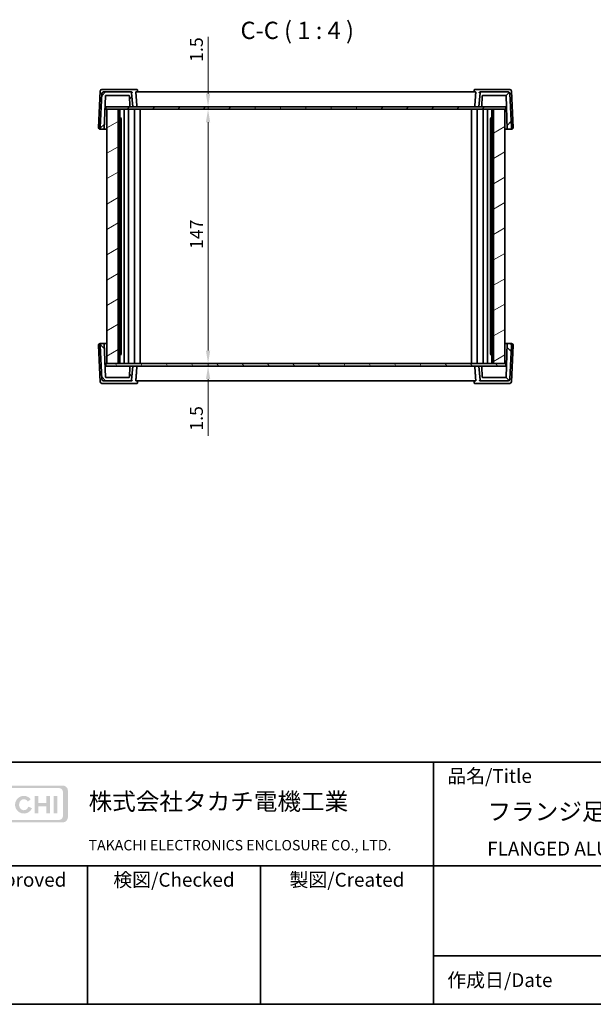
# Model space of a CAD drawing. Units: millimetres. Extents: x 0 to 6296, y 0 to 1124.
# Drawn here: x 2084 to 2415, y 0 to 569 of the extents above; entities that cross this region are included whole.
import ezdxf
from ezdxf.enums import TextEntityAlignment as Align

# ---------------------------------------------------------------- set-up
doc = ezdxf.new("R2010")
doc.units = ezdxf.units.MM
for name, color, linetype, lineweight in [('Border (ISO)', 7, 'Continuous', 35), ('Dimension (ISO)', 7, 'Continuous', 18), ('Hatch (ISO)', 1, 'Continuous', 18), ('Symbol (ISO)', 7, 'Continuous', 18), ('Title (ISO)', 7, 'Continuous', 35), ('Visible (ISO)', 7, 'Continuous', 35)]:
    doc.layers.add(name, color=color, linetype=linetype, lineweight=lineweight)
doc.styles.add('Note Text (TK)', font='MS PGothic.ttf')
doc.styles.add('文字スタイル67', font='arial.ttf')
doc.dimstyles.new('Default - Method 1b (TK)', dxfattribs={"dimscale": 3, "dimtxt": 2.5, "dimasz": 2.5, "dimexe": 1, "dimexo": 1.499999999999999, "dimgap": 1, "dimtad": 1, "dimtoh": 1, "dimrnd": 1e-08, "dimdsep": 46, "dimtxsty": 'Note Text (TK)', "dimcen": 0.09, "dimdle": 5, "dimclrd": 100, "dimclre": 100, "dimclrt": 7, "dimadec": 1, "dimazin": 1, "dimtfac": 1, "dimtmove": 0, "dimatfit": 3, "dimfxl": 1, "dimtolj": 1, "dimlwd": -1, "dimlwe": -1, "dimarcsym": 0})

# ---------------------------------------------------------------- blocks, each defined once
blk = doc.blocks.new('図面枠 tk図枠')
at = {"layer": 'Border (ISO)'}
blk.add_line((14.50000000000001, 8.000000000000007), (405.4999999999999, 8.000000000000007), dxfattribs=at)
blk = doc.blocks.new('表題欄 tk表題欄')
at = {"layer": 'Hatch (ISO)'}
h = blk.add_hatch(color=256, dxfattribs=at)
edge = h.paths.add_edge_path(flags=0)
edge.add_arc((95.57537688673352, 236.2990653650367), 0.5958259999999996, 269.9999999999897, 360)
edge.add_line((96.17120288673351, 236.2990653650368), (96.17120288673348, 239.7107813650365))
edge.add_arc((95.5753768867335, 239.7107813650366), 0.5958259999999996, 0, 90.0000000000068)
edge.add_line((95.57537688673342, 240.3066073650366), (79.13710888673356, 240.3066073650366))
edge.add_arc((79.13710888673353, 239.7107813650366), 0.5958259999999996, 89.99999999999744, 180)
edge.add_line((78.54128288673353, 239.7107813650365), (78.54128288673331, 236.2990653650368))
edge.add_arc((79.13710888673332, 236.2990653650365), 0.5958259999999996, 180, 270.0000000000231)
edge.add_line((79.13710888673356, 235.7032393650365), (95.57537688673342, 235.7032393650367))
edge = h.paths.add_edge_path()
edge.add_line((77.83935088673357, 239.9556413650366), (77.83935088673357, 236.0542053650368))
edge.add_arc((78.54128288673346, 236.0542053650367), 0.7019319999998935, 180, 270.0000000000087)
edge.add_line((78.54128288673357, 235.3522733650368), (96.17120288673352, 235.3522733650368))
edge.add_arc((96.17120288673351, 236.0542053650367), 0.7019319999998921, 270, 360)
edge.add_line((96.8731348867334, 236.0542053650368), (96.87313488673352, 239.9556413650366))
edge.add_arc((96.1712028867336, 239.9556413650367), 0.7019319999998921, 0, 90.00000000000873)
edge.add_line((96.17120288673348, 240.6575733650367), (78.54128288673357, 240.6575733650366))
edge.add_arc((78.54128288673357, 239.9556413650366), 0.7019319999999984, 90, 180)
h = blk.add_hatch(color=256, dxfattribs=at)
edge = h.paths.add_edge_path()
edge.add_arc((90.52309888673334, 237.9028983650369), 1.273272000000011, 38.55054079078439, 336.5820184016556)
edge.add_line((91.69149139614446, 237.3968543650369), (91.17255542714857, 237.6216113977801))
edge.add_ellipse((90.52309888673352, 237.9028983650369), major_axis=(0, -0.7998759999999119), ratio=0.8673469387756529, start_angle=128.5505407907963, end_angle=426.582018401653, ccw=False)
edge.add_line((91.09381514418376, 238.3576891122095), (91.51887237036831, 238.6964075050431))
for points in [[(92.09142939614459, 239.1476033650369), (92.09142939614459, 236.6581933650368), (92.60971639614465, 236.6581933650368), (92.60971639614465, 237.6580383650368), (93.76872039614462, 237.6580383650368), (93.76872039614462, 236.6581933650368), (94.28700739614459, 236.6581933650368), (94.28700739614459, 239.1476033650369), (93.76872039614462, 239.1476033650369), (93.76872039614462, 238.1477583650367), (92.60971639614465, 238.1477583650367), (92.60971639614465, 239.1476033650369)], [(94.84202339614467, 239.1476033650369), (94.84202339614467, 236.6581933650368), (95.36439139614473, 236.6581933650368), (95.36439139614473, 239.1476033650369)]]:
    blk.add_hatch(color=256, dxfattribs=at).paths.add_polyline_path(points)
at = {"layer": 'Title (ISO)'}
for p, q in [((74.70882392282105, 244.052739026017), (255.7088239228211, 244.052739026017)), ((149.7088239228211, 244.052739026017), (149.7088239228211, 209.052739026017)), ((74.70882392282105, 229.052739026017), (230.7088239228211, 229.052739026017)), ((99.70882392282108, 229.052739026017), (99.70882392282108, 209.052739026017)), ((124.708823922821, 229.052739026017), (124.708823922821, 209.052739026017)), ((149.7088239228211, 216.052739026017), (230.7088239228211, 216.052739026017)), ((255.7088239228211, 209.052739026017), (74.70882392282105, 209.052739026017))]:
    blk.add_line(p, q, dxfattribs=at)
at = {"layer": 'Title (ISO)', "color": 1, "char_height": 2.000000029802322, "line_spacing_factor": 1.5, "style": 'Note Text (TK)'}
for s, insert, attachment_point in [('\\fＭＳ Ｐゴシック|b0|i0;\\H2.0000;品名/Title', (151.708823922821, 242.052739026017), 4), ('\\fＭＳ Ｐゴシック|b0|i0;\\H2.0000;承認/Approved', (87.20882392282108, 227.052739026017), 5), ('\\fＭＳ Ｐゴシック|b0|i0;\\H2.0000;検図/Checked', (112.208823922821, 227.052739026017), 5), ('\\fＭＳ Ｐゴシック|b0|i0;\\H2.0000;製図/Created', (137.2088239228211, 227.052739026017), 5), ('\\fＭＳ Ｐゴシック|b0|i0;\\H2.0000;作成日/Date', (151.708823922821, 212.552739026017), 4)]:
    blk.add_mtext(s, dxfattribs=dict(at, insert=insert, attachment_point=attachment_point))
at = {"layer": 'Title (ISO)', "color": 7, "attachment_point": 4, "line_spacing_factor": 1.5, "style": 'Note Text (TK)'}
for s, insert, char_height in [('株式会社タカチ電機工業', (99.87313488673345, 238.052739026017), 2.5), ('\\fArial|b0|i0;\\H1.4986;TAKACHI ELECTRONICS ENCLOSURE CO., LTD.', (99.87313488673342, 232.052739026017), 1.49859994649887)]:
    blk.add_mtext(s, dxfattribs=dict(at, insert=insert, char_height=char_height))
at = {"layer": 'Title (ISO)', "color": 7}
for tag, p, height, style in [('<品名>_001', (157.524164831912, 235.6535912987443), 2.5, 'Note Text (TK)'), ('<Title>_001', (157.4796288307291, 230.5527390111159), 2.000000029802322, '文字スタイル67'), ('<尺度>_001', (240.3821193773665, 222.302739026017), 2.5, 'Note Text (TK)'), ('<ページ_No.>_001', (238.0172485941593, 213.2976230642162), 2.5, 'Note Text (TK)'), ('<総ページ数>_001', (246.7350858600652, 213.3240555335204), 2.5, 'Note Text (TK)'), ('作成日_001', (175.617914831912, 211.2814322078352), 2.5, 'Note Text (TK)')]:
    blk.add_attdef(tag, p, '', height=height, dxfattribs=dict(at, style=style))
at = {"layer": 'Title (ISO)', "color": 7, "style": 'Note Text (TK)'}
blk.add_attdef('<承認>', text='', height=2.5, dxfattribs=at).set_placement((87.20882392282108, 217.052739026017), align=Align.MIDDLE_CENTER)
blk = doc.blocks.new('*D28')
at = {"layer": 'Defpoints', "color": 0}
for p in [(2192.719444259522, 518.979410136809), (2192.719444259522, 518.979410136809), (2192.719444259522, 517.4794101368091)]:
    blk.add_point(p, dxfattribs=at)
at = {"layer": 'Dimension (ISO)', "color": 100}
for p, q in [((2192.719444259522, 526.4794101368091), (2192.719444259522, 559.3032740000764)), ((2192.719444259522, 517.4794101368091), (2192.719444259522, 518.979410136809)), ((2192.719444259522, 509.979410136809), (2192.719444259522, 502.4794101368089))]:
    blk.add_line(p, q, dxfattribs=at)
for points in [[(2191.469444259522, 526.4794101368091), (2193.969444259522, 526.4794101368091), (2192.719444259522, 518.979410136809)], [(2191.469444259522, 509.979410136809), (2193.969444259522, 509.979410136809), (2192.719444259522, 517.4794101368091)]]:
    blk.add_solid(points, dxfattribs=at)
at = {"layer": 'Dimension (ISO)', "color": 7, "insert": (2185.969444259522, 544.8828194546223), "char_height": 7.5, "attachment_point": 4, "rotation": 90, "style": 'Note Text (TK)'}
blk.add_mtext('\\A1;1.5', dxfattribs=at)
blk = doc.blocks.new('*D29')
at = {"layer": 'Defpoints', "color": 0}
for p in [(2192.719444259523, 517.4794101368091), (2192.719444259522, 370.4794101368082), (2192.719444259522, 370.4794101368082)]:
    blk.add_point(p, dxfattribs=at)
at = {"layer": 'Dimension (ISO)', "color": 100}
blk.add_line((2192.719444259522, 509.979410136809), (2192.719444259522, 377.9794101368082), dxfattribs=at)
for points in [[(2191.469444259522, 509.979410136809), (2193.969444259522, 509.979410136809), (2192.719444259522, 517.4794101368091)], [(2191.469444259522, 377.9794101368082), (2193.969444259522, 377.9794101368082), (2192.719444259522, 370.4794101368082)]]:
    blk.add_solid(points, dxfattribs=at)
at = {"layer": 'Dimension (ISO)', "color": 7, "insert": (2185.969444259522, 436.7137851368085), "char_height": 7.5, "attachment_point": 4, "rotation": 90, "style": 'Note Text (TK)'}
blk.add_mtext('\\A1;147', dxfattribs=at)
blk = doc.blocks.new('*D30')
at = {"layer": 'Defpoints', "color": 0}
for p in [(2192.719444259522, 370.4794101368082), (2192.719444259522, 368.9794101368081), (2192.719444259522, 368.9794101368081)]:
    blk.add_point(p, dxfattribs=at)
at = {"layer": 'Dimension (ISO)', "color": 100}
for p, q in [((2192.719444259522, 377.9794101368082), (2192.719444259522, 385.4794101368081)), ((2192.719444259522, 370.4794101368082), (2192.719444259522, 368.9794101368081)), ((2192.719444259522, 361.4794101368082), (2192.719444259522, 328.6555462735401))]:
    blk.add_line(p, q, dxfattribs=at)
for points in [[(2191.469444259523, 377.9794101368082), (2193.969444259522, 377.9794101368082), (2192.719444259522, 370.4794101368082)], [(2191.469444259523, 361.4794101368082), (2193.969444259522, 361.4794101368082), (2192.719444259522, 368.9794101368081)]]:
    blk.add_solid(points, dxfattribs=at)
at = {"layer": 'Dimension (ISO)', "color": 7, "insert": (2185.969444259522, 331.6555462735406), "char_height": 7.5, "attachment_point": 4, "rotation": 90, "style": 'Note Text (TK)'}
blk.add_mtext('\\A1;1.5', dxfattribs=at)

msp = doc.modelspace()

# ---------------------------------------------------------------- hatches: boundary and pattern name
at = {"layer": 'Hatch (ISO)'}
h = msp.add_hatch(dxfattribs=at)
h.set_pattern_fill('ANSI31', color=256, scale=101.6, style=0)
h.set_pattern_definition([(45, (1125, -32.00000000000004), (-8.980256121069154, 8.980256121069154), [])])
edge = h.paths.add_edge_path()
edge.add_ellipse((2148.031624172695, 526.9794101368097), major_axis=(0.4980973490458326, 0.0435778713737837), ratio=1, start_angle=0, end_angle=85.00000000000885)
edge.add_line((2148.031624172695, 527.4794101368096), (2132.309175220974, 527.4794101368097))
edge.add_ellipse((2132.309175220974, 526.4794101368097), major_axis=(-5e-15, 1.000000000000014), ratio=1, start_angle=0, end_angle=86.99999999999825)
edge.add_line((2131.31054568622, 526.5317460930527), (2130.2885939902, 507.0317460930527))
edge.add_ellipse((2131.287223524954, 506.9794101368099), major_axis=(-0.9986295347545672, 0.0523359562429615), ratio=1, start_angle=0, end_angle=93.00000000000102)
edge.add_line((2131.287223524954, 505.9794101368098), (2132.750107240346, 505.9794101368098))
edge.add_line((2132.750107240346, 505.9794101368098), (2133.424321834993, 525.2863900361504))
edge.add_ellipse((2133.624200000398, 525.2794101368099), major_axis=(-0.1998781654038418, 0.0069798993405205), ratio=1, start_angle=272.0000000000107, end_angle=360.00000000000074, ccw=False)
edge.add_line((2133.624200000398, 525.47941013681), (2147.040305644713, 525.4794101368097))
edge.add_ellipse((2147.040305644712, 525.2794101368096), major_axis=(2.03e-14, 0.2000000000000203), ratio=1, start_angle=272.0000000000107, end_angle=359.9999999999956, ccw=False)
edge.add_line((2147.240183810116, 525.2863900361502), (2147.453687990927, 519.1724302374693))
edge.add_ellipse((2147.653566156332, 519.1794101368096), major_axis=(-0.1998781654038419, -0.0069798993405154), ratio=1, start_angle=7.124e-13, end_angle=87.9999999999908)
edge.add_line((2147.653566156332, 518.9794101368096), (2149.233443399674, 518.9794101368096))
edge.add_line((2149.233443399674, 518.9794101368096), (2148.529721521741, 527.0229880081833))
edge = h.paths.add_edge_path()
edge.add_ellipse((2366.157711578374, 526.479410136807), major_axis=(0.998629534754551, 0.0523359562429044), ratio=1, start_angle=0, end_angle=87.00000000000222)
edge.add_line((2366.157711578374, 527.4794101368069), (2350.435262626654, 527.4794101368071))
edge.add_ellipse((2350.435262626654, 526.9794101368071), major_axis=(4.19e-14, 0.4999999999999631), ratio=1, start_angle=7.32e-13, end_angle=85.00000000000801)
edge.add_line((2349.937165277608, 527.0229880081808), (2349.233443399674, 518.9794101368071))
edge.add_line((2349.233443399674, 518.9794101368071), (2350.813320643016, 518.9794101368071))
edge.add_ellipse((2350.813320643016, 519.1794101368071), major_axis=(1.52e-14, -0.2000000000000203), ratio=1, start_angle=7.32e-13, end_angle=87.9999999999908)
edge.add_line((2351.01319880842, 519.1724302374666), (2351.226702989232, 525.2863900361476))
edge.add_ellipse((2351.426581154635, 525.2794101368071), major_axis=(-0.1998781654038418, 0.0069798993405205), ratio=1, start_angle=272.0000000000107, end_angle=359.9999999999956, ccw=False)
edge.add_line((2351.426581154635, 525.4794101368071), (2364.842686798951, 525.4794101368069))
edge.add_ellipse((2364.84268679895, 525.279410136807), major_axis=(2.03e-14, 0.2000000000000181), ratio=1, start_angle=272.0000000000107, end_angle=359.9999999999905, ccw=False)
edge.add_line((2365.042564964354, 525.2863900361473), (2365.716779559, 505.9794101368068))
edge.add_line((2365.716779559, 505.9794101368068), (2367.179663274393, 505.9794101368068))
edge.add_ellipse((2367.179663274393, 506.9794101368069), major_axis=(-1.28e-14, -0.9999999999999959), ratio=1, start_angle=7.124e-13, end_angle=93.00000000000075)
edge.add_line((2368.178292809147, 507.0317460930498), (2367.156341113128, 526.5317460930498))
h = msp.add_hatch(dxfattribs=at)
h.set_pattern_fill('ANSI31', color=256, scale=101.6, angle=14.99997778074499, style=0)
h.set_pattern_definition([(59.999977780745, (1125, -32.00000000000004), (-10.99852016553689, 6.350004265217328), [])])
h.paths.add_polyline_path([(2133.683443399671, 518.9794101368097), (2133.683443399671, 517.4794101368097), (2134.233443457647, 517.4794101368097), (2140.787008929605, 517.4794101368096), (2357.679877985827, 517.4794101368072), (2364.233443457896, 517.4794101368071), (2364.783443399671, 517.4794101368071), (2364.783443399671, 518.9794101368071), (2350.813320643016, 518.9794101368072), (2349.233443399674, 518.9794101368072), (2149.233443399674, 518.9794101368095), (2147.653566156331, 518.9794101368096)])
h = msp.add_hatch(dxfattribs=at)
h.set_pattern_fill('ANSI31', color=256, scale=101.6, angle=-14.99997778074499, style=0)
h.set_pattern_definition([(30.000022219255, (1125, -32.00000000000004), (-6.350004265217325, 10.99852016553689), [])])
h.paths.add_polyline_path([(2357.679877985825, 370.4794101368075), (2364.233443457894, 370.4794101368074), (2364.233443457896, 517.4794101368075), (2357.679877985827, 517.4794101368076)])
h.paths.add_polyline_path([(2134.233443457647, 517.4794101368092), (2134.233443457645, 370.4794101368092), (2140.787008929603, 370.4794101368092), (2140.787008929605, 517.4794101368092)])
h = msp.add_hatch(dxfattribs=at)
h.set_pattern_fill('ANSI31', color=256, scale=101.6, angle=90.00021045915, style=0)
h.set_pattern_definition([(135.0002104591499, (1125, -32.00000000000004), (-8.980223134685914, -8.980289107331226), [])])
edge = h.paths.add_edge_path()
edge.add_ellipse((2350.435262626652, 360.9794101368091), major_axis=(-0.4980973490458318, -0.0435778713737952), ratio=1, start_angle=4.184e-13, end_angle=85.00000000000753)
edge.add_line((2350.435262626652, 360.4794101368092), (2366.157711578372, 360.4794101368093))
edge.add_ellipse((2366.157711578372, 361.4794101368094), major_axis=(2.81e-14, -1.000000000000014), ratio=1, start_angle=1.4249e-12, end_angle=86.99999999999893)
edge.add_line((2367.156341113128, 361.4270741805664), (2368.178292809146, 380.9270741805664))
edge.add_ellipse((2367.179663274391, 380.9794101368094), major_axis=(0.9986295347545686, -0.0523359562429384), ratio=1, start_angle=0, end_angle=93.00000000000072)
edge.add_line((2367.179663274391, 381.9794101368093), (2365.716779558999, 381.9794101368093))
edge.add_line((2365.716779558999, 381.9794101368093), (2365.042564964353, 362.6724302374687))
edge.add_ellipse((2364.842686798949, 362.6794101368093), major_axis=(0.1998781654038429, -0.0069798993405159), ratio=1, start_angle=272.0000000000093, end_angle=359.9999999999943, ccw=False)
edge.add_line((2364.842686798949, 362.4794101368093), (2351.426581154635, 362.4794101368092))
edge.add_ellipse((2351.426581154635, 362.6794101368092), major_axis=(-1.57e-14, -0.2000000000000203), ratio=1, start_angle=272.0000000000093, end_angle=359.9999999999994, ccw=False)
edge.add_line((2351.226702989231, 362.6724302374687), (2351.013198808419, 368.7863900361497))
edge.add_ellipse((2350.813320643015, 368.7794101368091), major_axis=(0.1998781654038418, 0.00697989934052), ratio=1, start_angle=0, end_angle=87.99999999998948)
edge.add_line((2350.813320643015, 368.9794101368092), (2349.233443399672, 368.9794101368092))
edge.add_line((2349.233443399673, 368.9794101368092), (2349.937165277606, 360.9358322654353))
edge = h.paths.add_edge_path()
edge.add_ellipse((2132.309175220973, 361.4794101368069), major_axis=(-0.9986295347545496, -0.0523359562429275), ratio=1, start_angle=4.209e-13, end_angle=87.00000000000188)
edge.add_line((2132.309175220973, 360.4794101368069), (2148.031624172693, 360.4794101368071))
edge.add_ellipse((2148.031624172693, 360.979410136807), major_axis=(-3.03e-14, -0.4999999999999631), ratio=1, start_angle=0, end_angle=85.00000000000674)
edge.add_line((2148.529721521739, 360.9358322654332), (2149.233443399673, 368.9794101368069))
edge.add_line((2149.233443399673, 368.979410136807), (2147.653566156331, 368.979410136807))
edge.add_ellipse((2147.65356615633, 368.7794101368071), major_axis=(-1.98e-14, 0.2000000000000203), ratio=1, start_angle=0, end_angle=87.99999999998948)
edge.add_line((2147.453687990926, 368.7863900361476), (2147.240183810115, 362.6724302374666))
edge.add_ellipse((2147.040305644711, 362.6794101368072), major_axis=(0.1998781654038429, -0.0069798993405159), ratio=1, start_angle=272.0000000000093, end_angle=360.0000000000045, ccw=False)
edge.add_line((2147.040305644711, 362.479410136807), (2133.624200000396, 362.4794101368069))
edge.add_ellipse((2133.624200000397, 362.679410136807), major_axis=(-1.57e-14, -0.2000000000000181), ratio=1, start_angle=272.0000000000093, end_angle=359.9999999999994, ccw=False)
edge.add_line((2133.424321834993, 362.6724302374664), (2132.750107240346, 381.9794101368069))
edge.add_line((2132.750107240346, 381.9794101368069), (2131.287223524953, 381.9794101368069))
edge.add_ellipse((2131.287223524953, 380.979410136807), major_axis=(-1.04e-14, 0.9999999999999959), ratio=1, start_angle=0, end_angle=93.00000000000043)
edge.add_line((2130.288593990199, 380.927074180564), (2131.310545686218, 361.427074180564))
h = msp.add_hatch(dxfattribs=at)
h.set_pattern_fill('ANSI31', color=256, scale=101.6, angle=75.00017538262, style=0)
h.set_pattern_definition([(120.00017538262, (1125, -32.00000000000004), (-10.99850319063436, -6.350033666493875), [])])
h.paths.add_polyline_path([(2133.683443399671, 370.4794101368083), (2133.683443399671, 368.9794101368083), (2147.65356615633, 368.9794101368083), (2149.233443399673, 368.9794101368083), (2349.233443399673, 368.9794101368078), (2350.813320643015, 368.9794101368078), (2364.78344339967, 368.9794101368078), (2364.78344339967, 370.4794101368078), (2364.233443457894, 370.4794101368078), (2357.679877985826, 370.4794101368078), (2140.787008929603, 370.4794101368084), (2134.233443457645, 370.4794101368084)])

# ---------------------------------------------------------------- linework, layer by layer
at = {"layer": 'Visible (ISO)'}
for p, q in [((2130.389157355148, 528.0317460930527), (2129.288593990203, 507.0317460930527)), ((2131.31054568622, 526.5317460930527), (2130.288593990201, 507.0317460930529)), ((2132.690746599266, 528.9794101368097), (2131.387786889903, 528.9794101368097)), ((2148.031624172695, 527.4794101368097), (2132.309175220974, 527.4794101368097)), ((2148.35514589466, 528.9794101368096), (2132.690746599266, 528.9794101368097)), ((2132.750107240347, 505.9794101368098), (2133.424321834994, 525.2863900361504)), ((2133.624200000398, 525.47941013681), (2147.040305644713, 525.4794101368097)), ((2147.240183810117, 525.2863900361502), (2147.453687990928, 519.1724302374693)), ((2148.432609004072, 527.4794101368096), (2148.031624172695, 527.4794101368097)), ((2151.425542731604, 528.9794101368094), (2148.35514589466, 528.9794101368096)), ((2149.233443399674, 518.9794101368097), (2148.529721521741, 527.0229880081835)), ((2347.385932683019, 527.479410136807), (2151.080954116343, 527.4794101368095)), ((2151.96457952225, 528.4839039232348), (2152.058842165768, 527.4794103516808)), ((2346.502307277116, 528.4839039232324), (2346.408044633597, 527.4794103516783)), ((2350.111740904694, 528.9794101368071), (2347.041344067767, 528.979410136807)), ((2349.937165277607, 527.0229880081808), (2349.233443399674, 518.9794101368071)), ((2350.435262626653, 527.4794101368072), (2350.034277795282, 527.4794101368071)), ((2365.776140200088, 528.9794101368069), (2350.111740904694, 528.9794101368071)), ((2366.157711578373, 527.4794101368069), (2350.435262626653, 527.4794101368072)), ((2351.013198808419, 519.1724302374666), (2351.226702989231, 525.2863900361476)), ((2351.426581154635, 525.4794101368071), (2364.84268679895, 525.4794101368069)), ((2365.042564964354, 525.2863900361473), (2365.716779559, 505.9794101368068)), ((2367.079099909453, 528.9794101368069), (2365.776140200088, 528.9794101368069)), ((2368.178292809147, 507.0317460930498), (2367.156341113128, 526.5317460930498)), ((2369.17829280915, 507.0317460930497), (2368.077729444207, 528.0317460930498)), ((2133.204077243743, 518.9794101368097), (2133.410695819589, 518.9794101368097)), ((2133.410695819589, 518.9794101368097), (2133.683443399672, 518.9794101368097)), ((2133.683443399671, 518.9794101368097), (2133.683443399671, 517.4794101368097)), ((2364.78344339967, 518.9794101368071), (2133.683443399671, 518.9794101368097)), ((2147.653566156332, 518.9794101368097), (2149.233443399674, 518.9794101368097)), ((2349.233443399674, 518.9794101368071), (2350.813320643016, 518.9794101368071)), ((2364.78344339967, 518.9794101368069), (2365.056190979764, 518.9794101368069)), ((2364.78344339967, 517.4794101368071), (2364.78344339967, 518.9794101368071)), ((2365.056190979764, 518.9794101368069), (2365.262809555611, 518.9794101368069)), ((2133.683443399671, 517.4794101368097), (2364.78344339967, 517.4794101368072)), ((2134.233443457647, 517.4794101368093), (2134.233443457645, 370.4794101368093)), ((2140.787008929605, 517.4794101368092), (2134.233443457647, 517.4794101368093)), ((2140.787008929603, 370.4794101368092), (2140.787008929605, 517.4794101368092)), ((2141.733443457638, 370.4794101368092), (2141.73344345764, 517.4794101368092)), ((2144.283418165481, 370.479410136809), (2144.283418165482, 517.4794101368091)), ((2144.283433383241, 370.479410136809), (2144.283433383241, 517.4794101368091)), ((2146.783443339503, 370.479410136809), (2146.783443339504, 517.4794101368091)), ((2150.183443339511, 370.4794101368088), (2150.183443339511, 517.4794101368091)), ((2153.483443275837, 370.4794101368088), (2153.483443275838, 517.479410136809)), ((2344.983443403576, 370.4794101368073), (2344.983443403577, 517.4794101368072)), ((2348.283443339903, 370.4794101368073), (2348.283443339903, 517.4794101368072)), ((2351.683443339909, 370.4794101368071), (2351.68344333991, 517.4794101368072)), ((2354.183453296172, 370.4794101368073), (2354.183453296173, 517.4794101368072)), ((2354.183468513932, 370.4794101368073), (2354.183468513933, 517.4794101368072)), ((2356.733443457902, 370.4794101368075), (2356.733443457903, 517.4794101368076)), ((2357.679877985827, 517.4794101368076), (2357.679877985825, 370.4794101368075)), ((2364.233443457895, 517.4794101368075), (2357.679877985827, 517.4794101368076)), ((2364.233443457894, 370.4794101368074), (2364.233443457895, 517.4794101368075)), ((2141.73344345764, 512.2701701368096), (2142.665544607768, 512.2701701368096)), ((2142.24268339968, 511.7794101368096), (2141.73344345764, 511.7794101368096)), ((2142.24268339968, 511.7794101368096), (2142.52397419105, 512.0607009281792)), ((2142.523974191049, 375.8865925335783), (2142.52397419105, 512.0722277400477)), ((2355.801342168017, 512.2701701368068), (2356.733443339708, 512.2701701368068)), ((2355.942912488365, 375.8865924142161), (2355.942912488366, 512.0722278593884)), ((2356.22420339968, 511.7794101368068), (2355.942912488366, 512.0607010481197)), ((2356.733443339708, 511.7794101368068), (2356.22420339968, 511.7794101368068)), ((2130.287223524959, 505.9794101368098), (2131.287223524958, 505.9794101368098)), ((2131.287223524955, 505.9794101368098), (2132.750107240347, 505.9794101368098)), ((2132.750107240354, 505.9794101368097), (2134.233443339701, 505.9794101368097)), ((2364.233443457895, 505.9794101368067), (2365.716779559006, 505.9794101368067)), ((2365.716779559, 505.9794101368068), (2367.179663274392, 505.9794101368068)), ((2367.179663274395, 505.9794101368067), (2368.179663274396, 505.9794101368067)), ((2131.287223524957, 381.9794101368072), (2130.287223524957, 381.9794101368072)), ((2132.750107240346, 381.9794101368068), (2131.287223524953, 381.9794101368068)), ((2133.424321834993, 362.6724302374664), (2132.750107240346, 381.9794101368069)), ((2134.2334433397, 381.9794101368078), (2132.750107240352, 381.9794101368076)), ((2365.716779559006, 381.9794101368099), (2364.233443457894, 381.9794101368101)), ((2365.716779558999, 381.9794101368093), (2365.042564964353, 362.6724302374688)), ((2367.179663274391, 381.9794101368093), (2365.716779558999, 381.9794101368093)), ((2368.179663274395, 381.9794101368096), (2367.179663274395, 381.9794101368096)), ((2129.288593990203, 380.9270741805643), (2130.389157355147, 359.9270741805643)), ((2130.288593990199, 380.927074180564), (2131.310545686218, 361.4270741805639)), ((2141.733443457638, 376.1794101368075), (2142.24268339969, 376.1794101368078)), ((2142.24268339969, 376.1794101368078), (2142.523974191049, 375.8981193454488)), ((2356.22420339969, 376.1794101368098), (2355.942912488365, 375.8981192254858)), ((2356.22420339969, 376.1794101368098), (2356.733443339707, 376.1794101368098)), ((2367.156341113128, 361.4270741805664), (2368.178292809146, 380.9270741805664)), ((2368.077729444206, 359.9270741805667), (2369.17829280915, 380.9270741805668)), ((2133.683443399671, 370.4794101368084), (2133.683443399671, 368.9794101368084)), ((2364.78344339967, 370.4794101368079), (2133.683443399671, 370.4794101368084)), ((2134.233443457645, 370.4794101368093), (2140.787008929603, 370.4794101368092)), ((2142.665544607771, 375.6886501368077), (2141.733443457638, 375.6886501368075)), ((2356.733443339707, 375.6886501368096), (2355.801342168028, 375.6886501368098)), ((2357.679877985825, 370.4794101368075), (2364.233443457894, 370.4794101368074)), ((2364.78344339967, 368.9794101368078), (2364.78344339967, 370.4794101368079)), ((2133.410695819588, 368.9794101368073), (2133.204077243743, 368.9794101368073)), ((2133.683443399671, 368.9794101368073), (2133.410695819588, 368.9794101368073)), ((2133.683443399671, 368.9794101368084), (2364.78344339967, 368.9794101368078)), ((2147.453687990926, 368.7863900361475), (2147.240183810116, 362.6724302374665)), ((2149.233443399673, 368.9794101368071), (2147.653566156331, 368.979410136807)), ((2148.529721521739, 360.9358322654332), (2149.233443399673, 368.9794101368071)), ((2350.813320643015, 368.9794101368092), (2349.233443399673, 368.9794101368092)), ((2349.233443399673, 368.9794101368092), (2349.937165277606, 360.9358322654354)), ((2351.226702989231, 362.6724302374687), (2351.013198808419, 368.7863900361497)), ((2365.056190979764, 368.9794101368097), (2364.78344339967, 368.9794101368097)), ((2365.26280955561, 368.9794101368097), (2365.056190979764, 368.9794101368097)), ((2131.387786889902, 358.9794101368072), (2132.690746599264, 358.9794101368072)), ((2132.309175220973, 360.4794101368069), (2148.031624172693, 360.479410136807)), ((2132.690746599264, 358.9794101368072), (2148.355145894659, 358.9794101368074)), ((2147.040305644712, 362.479410136807), (2133.624200000397, 362.4794101368069)), ((2148.031624172693, 360.479410136807), (2148.43260900407, 360.4794101368073)), ((2148.355145894659, 358.9794101368074), (2151.425542731598, 358.979410136808)), ((2151.080954116342, 360.4794101368079), (2347.385932683019, 360.47941013681)), ((2151.964579522249, 359.4749163503828), (2152.058842165768, 360.4794099219365)), ((2346.502307277115, 359.4749163503847), (2346.408044633596, 360.4794099219386)), ((2347.041344067761, 358.9794101368101), (2350.111740904693, 358.9794101368094)), ((2350.03427779528, 360.4794101368094), (2350.435262626652, 360.4794101368092)), ((2350.111740904693, 358.9794101368095), (2365.776140200088, 358.9794101368096)), ((2350.435262626652, 360.4794101368092), (2366.157711578372, 360.4794101368093)), ((2364.842686798949, 362.4794101368093), (2351.426581154635, 362.4794101368092)), ((2365.776140200088, 358.9794101368096), (2367.079099909452, 358.9794101368097))]:
    msp.add_line(p, q, dxfattribs=at)
for centre, radius, start, end in [((2131.387786889903, 527.9794101368097), 0.9999999999999706, 90, 177.0000000000025), ((2132.309175220974, 526.4794101368099), 1.000000000000015, 90, 176.9999999999984), ((2133.624200000398, 525.2794101368099), 0.2000000000000233, 89.99999999996092, 177.9999999999896), ((2147.040305644713, 525.2794101368096), 0.2000000000000203, 2.00000000001041, 90), ((2148.031624172695, 526.9794101368097), 0.4999999999999563, 4.999999999996425, 90.00000000001303), ((2350.435262626653, 526.9794101368071), 0.4999999999999632, 90, 175.0000000000035), ((2351.426581154635, 525.2794101368071), 0.2000000000000233, 89.99999999996092, 177.9999999999896), ((2364.84268679895, 525.279410136807), 0.2000000000000181, 2.00000000001041, 90), ((2366.157711578373, 526.479410136807), 0.9999999999999749, 2.999999999997491, 90), ((2367.079099909453, 527.9794101368069), 0.9999999999999566, 2.999999999997491, 90), ((2147.653566156332, 519.1794101368097), 0.2000000000000234, 182.0000000000104, 270), ((2350.813320643016, 519.1794101368071), 0.2000000000000203, 270, 357.9999999999896), ((2130.287223524959, 506.9794101368098), 0.9999999999999962, 176.9999999999984, 270), ((2131.287223524955, 506.9794101368099), 0.9999999999999943, 176.9999999999984, 270), ((2367.179663274392, 506.9794101368069), 0.999999999999996, 270, 3.000000000001566), ((2368.179663274396, 506.9794101368067), 0.9999999999999765, 270, 3.000000000001566), ((2130.287223524957, 380.9794101368073), 0.9999999999999767, 90, 183.0000000000013), ((2131.287223524953, 380.9794101368069), 0.9999999999999962, 90, 183.0000000000013), ((2367.179663274391, 380.9794101368093), 0.9999999999999943, 356.9999999999946, 90), ((2368.179663274395, 380.9794101368098), 0.9999999999999964, 356.9999999999982, 90), ((2147.653566156331, 368.7794101368071), 0.2000000000000204, 90, 177.9999999999896), ((2350.813320643015, 368.7794101368091), 0.2000000000000234, 2.00000000001041, 90.00000000003907), ((2131.387786889901, 359.9794101368072), 0.9999999999999566, 182.9999999999973, 270), ((2132.309175220973, 361.4794101368069), 0.9999999999999754, 182.9999999999973, 270), ((2133.624200000397, 362.679410136807), 0.2000000000000182, 182.0000000000104, 270), ((2147.040305644711, 362.6794101368071), 0.2000000000000234, 270, 357.9999999999896), ((2148.031624172693, 360.979410136807), 0.4999999999999633, 270, 355.0000000000115), ((2350.435262626652, 360.9794101368091), 0.4999999999999565, 184.9999999999962, 270), ((2351.426581154635, 362.6794101368092), 0.2000000000000204, 182.0000000000104, 270), ((2364.842686798949, 362.6794101368093), 0.2000000000000234, 270, 357.9999999999896), ((2366.157711578372, 361.4794101368094), 1.000000000000015, 270, 356.9999999999982), ((2367.079099909452, 359.9794101368098), 0.9999999999999708, 270, 356.9999999999982)]:
    msp.add_arc(centre, radius, start, end, dxfattribs=at)
for points, degree in [([(2148.438216383456, 527.4793789391077), (2148.436337832424, 527.4793998440026), (2148.434468456529, 527.4794101368096), (2148.432609004072, 527.4794101368096)], 3), ([(2151.008017287944, 527.0229880081833), (2151.290027911846, 522.9896190474255), (2151.572038535749, 518.9794101368111)], 2), ([(2346.894848263704, 518.979410137552), (2347.176858887581, 522.9896190477969), (2347.458869511457, 527.0229880081808)], 2), ([(2350.034277795282, 527.4794101368071), (2350.032418342826, 527.4794101368071), (2350.03054896693, 527.4793998440001), (2350.028670415898, 527.4793789391051)], 3), ([(2151.572038535656, 368.9794101360628), (2151.29002791178, 364.969201225818), (2151.008017287904, 360.935832265434)], 2), ([(2347.458869511417, 360.935832265436), (2347.176858887515, 364.9692012261938), (2346.894848263612, 368.9794101368084)], 2), ([(2148.43260900407, 360.4794101368073), (2148.434468456527, 360.4794101368073), (2148.436337832423, 360.4794204296144), (2148.438216383454, 360.4794413345094)], 3), ([(2350.028670415897, 360.4794413345114), (2350.030548966929, 360.4794204296164), (2350.032418342824, 360.4794101368095), (2350.03427779528, 360.4794101368095)], 3)]:
    msp.add_open_spline(points, degree=degree, dxfattribs=at)
for points, knots in [([(2148.438216383457, 527.4793789391109), (2148.487811557762, 527.4788270340036), (2148.536369851671, 527.4709809942203), (2148.637584509332, 527.4405707787969), (2148.687735386458, 527.4158999917386), (2148.790950223236, 527.3464506324996), (2148.839290617717, 527.2977407869237), (2148.925122963572, 527.1775165832307), (2148.956242117977, 527.1021901097566), (2148.970116111598, 527.0250856606382), (2148.970301471629, 527.0240369779395), (2148.970483546006, 527.0229880081833)], [-0.0882527107814402, -0.0882527107814402, -0.0882527107814402, -0.0882527107814402, -0.0732125217881578, -0.0732125217881578, -0.0552356050871167, -0.0552356050871167, -0.0311661936876193, -0.0311661936876193, 0, 0, 0.0004296042459139, 0.0004296042459139, 0.0004296042459139, 0.0004296042459139]), ([(2151.008017287944, 527.0229880081833), (2151.004385284495, 527.075456276825), (2151.002534780076, 527.1295097633255), (2151.00357267139, 527.240886708726), (2151.007581801871, 527.2963682000469), (2151.020427864589, 527.3837952052208), (2151.030165342345, 527.4211924483254), (2151.053692971041, 527.4682818109853), (2151.067242994104, 527.4793443201632), (2151.080954618882, 527.4794047954985)], [0.0033724877828529, 0.0033724877828529, 0.0033724877828529, 0.0033724877828529, 0.0188902441953046, 0.0188902441953046, 0.0377804883906092, 0.0377804883906092, 0.0569232534222692, 0.0569232534222692, 0.0750573333928038, 0.0750573333928038, 0.0750573333928038, 0.0750573333928038]), ([(2151.425542731604, 528.9794101368094), (2151.445539777766, 528.9794101368094), (2151.465367042392, 528.9782821382579), (2151.504074468328, 528.9739846181025), (2151.522952543642, 528.9708178412045), (2151.559310949723, 528.9628101480547), (2151.576791135275, 528.9579721270201), (2151.61010113012, 528.94705007616), (2151.62593216195, 528.940968149242), (2151.655870299234, 528.92796912853), (2151.669979137278, 528.9210530712883), (2151.683254978683, 528.9138924177462)], [0, 0, 0, 0, 0.0015240070911735, 0.0015240070911735, 0.0030480141823471, 0.0030480141823471, 0.0045720212735206, 0.0045720212735206, 0.0060960283646942, 0.0060960283646942, 0.0076200354558677, 0.0076200354558677, 0.0076200354558677, 0.0076200354558677]), ([(2151.683254978702, 528.9138924177355), (2151.718242534384, 528.8950210138887), (2151.752679701715, 528.871263490657), (2151.815005170936, 528.8161734698338), (2151.842778899845, 528.784941790456), (2151.888726450408, 528.720286177189), (2151.906938779966, 528.6869799727451), (2151.934819280574, 528.6228523826024), (2151.944574235852, 528.5920357471249), (2151.958293523887, 528.5347591998003), (2151.962294388532, 528.5082570121978), (2151.964579522248, 528.4839039232563)], [-0.0823710026808781, -0.0823710026808781, -0.0823710026808781, -0.0823710026808781, -0.0796215265145266, -0.0796215265145266, -0.0768720503481752, -0.0768720503481752, -0.0741225741818237, -0.0741225741818237, -0.0713730980154723, -0.0713730980154723, -0.0686236218491209, -0.0686236218491209, -0.0686236218491209, -0.0686236218491209]), ([(2346.502307277116, 528.4839039232324), (2346.504592410831, 528.508257012174), (2346.508593275475, 528.5347591997767), (2346.522312563507, 528.5920357471022), (2346.532067518785, 528.6228523825805), (2346.559948019391, 528.6869799727255), (2346.578160348949, 528.7202861771711), (2346.624107899511, 528.7849417904418), (2346.65188162842, 528.816173469822), (2346.714207097643, 528.8712634906494), (2346.748644264976, 528.8950210138827), (2346.783631820659, 528.9138924177311)], [-0.0137473808324408, -0.0137473808324408, -0.0137473808324408, -0.0137473808324408, -0.0109979046659526, -0.0109979046659526, -0.0082484284994645, -0.0082484284994645, -0.0054989523329763, -0.0054989523329763, -0.0027494761664882, -0.0027494761664882, 0, 0, 0, 0]), ([(2346.78363182066, 528.9138924177314), (2346.796907662066, 528.9210530712755), (2346.811016500114, 528.9279691285193), (2346.840954637404, 528.940968149235), (2346.856785669238, 528.9470500761547), (2346.890095664091, 528.9579721270178), (2346.907575849646, 528.9628101480534), (2346.943934255737, 528.9708178412047), (2346.962812331056, 528.973984618103), (2347.001519757002, 528.9782821382576), (2347.021347021635, 528.9794101368085), (2347.041344067801, 528.979410136807)], [0, 0, 0, 0, 0.0015240070915454, 0.0015240070915454, 0.0030480141830907, 0.0030480141830907, 0.0045720212746361, 0.0045720212746361, 0.0060960283661815, 0.0060960283661815, 0.0076200354577268, 0.0076200354577268, 0.0076200354577268, 0.0076200354577268]), ([(2347.385932180481, 527.479404795496), (2347.399643805259, 527.4793443201607), (2347.413193828322, 527.4682818109828), (2347.436721457018, 527.4211924483229), (2347.446458934774, 527.3837952052183), (2347.459304997492, 527.2963682000444), (2347.463314127974, 527.2408867087235), (2347.464352019287, 527.1295097633242), (2347.462501514868, 527.0754562768249), (2347.458869511457, 527.0229880081808)], [0.2308838849255798, 0.2308838849255798, 0.2308838849255798, 0.2308838849255798, 0.2490179648961283, 0.2490179648961283, 0.2681607299277884, 0.2681607299277884, 0.287050974123093, 0.287050974123093, 0.3025687305351894, 0.3025687305351894, 0.3025687305351894, 0.3025687305351894]), ([(2349.496403253345, 527.0229880081257), (2349.496585327724, 527.0240369778946), (2349.496770687753, 527.0250856606197), (2349.507729465814, 527.085988856111), (2349.529277276053, 527.1452818584426), (2349.591902733445, 527.2533035237301), (2349.632256807267, 527.3031479058476), (2349.72544058372, 527.3830361597579), (2349.775799004398, 527.4151269735536), (2349.878296301795, 527.4575683851477), (2349.92735748718, 527.4707276610612), (2349.995268939458, 527.4781751030445), (2350.011944507536, 527.4791928098218), (2350.028670415898, 527.4793789391051)], [-0.087805066672247, -0.087805066672247, -0.087805066672247, -0.087805066672247, -0.0873792643265878, -0.0873792643265878, -0.0630690680506083, -0.0630690680506083, -0.0401110228801304, -0.0401110228801304, -0.0205755415874064, -0.0205755415874064, -0.005018085569634, -0.005018085569634, 0, 0, 0, 0]), ([(2148.970483546009, 360.9358322654888), (2148.970301471629, 360.9347832957198), (2148.970116111599, 360.9337346129947), (2148.959157333539, 360.8728314175035), (2148.937609523299, 360.8135384151719), (2148.874984065908, 360.7055167498844), (2148.834629992086, 360.6556723677668), (2148.741446215633, 360.5757841138565), (2148.691087794954, 360.5436933000608), (2148.588590497558, 360.5012518884668), (2148.539529312173, 360.4880926125533), (2148.471617859894, 360.4806451705699), (2148.454942291817, 360.4796274637927), (2148.438216383455, 360.4794413345094)], [-0.087805066672247, -0.087805066672247, -0.087805066672247, -0.087805066672247, -0.0873792643265878, -0.0873792643265878, -0.0630690680506083, -0.0630690680506083, -0.0401110228801304, -0.0401110228801304, -0.0205755415874064, -0.0205755415874064, -0.005018085569634, -0.005018085569634, 0, 0, 0, 0]), ([(2151.08095461888, 360.479415478119), (2151.067242994102, 360.4794759534541), (2151.053692971039, 360.4905384626321), (2151.030165342343, 360.537627825292), (2151.020427864587, 360.5750250683966), (2151.00758180187, 360.6624520735705), (2151.003572671388, 360.7179335648915), (2151.002534780074, 360.8293105102907), (2151.004385284494, 360.8833639967898), (2151.008017287904, 360.935832265434)], [0.2308838849255798, 0.2308838849255798, 0.2308838849255798, 0.2308838849255798, 0.2490179648961283, 0.2490179648961283, 0.2681607299277884, 0.2681607299277884, 0.287050974123093, 0.287050974123093, 0.3025687305351894, 0.3025687305351894, 0.3025687305351894, 0.3025687305351894]), ([(2151.683254978704, 359.0449278558834), (2151.669979137297, 359.0377672023394), (2151.65587029925, 359.0308511450956), (2151.62593216196, 359.0178521243798), (2151.610101130126, 359.0117701974601), (2151.576791135273, 359.0008481465972), (2151.559310949717, 358.9960101255615), (2151.522952543627, 358.9880024324103), (2151.504074468308, 358.9848356555119), (2151.465367042362, 358.9805381353573), (2151.44553977773, 358.9794101368066), (2151.425542731563, 358.979410136808)], [0, 0, 0, 0, 0.0015240070915454, 0.0015240070915454, 0.0030480141830907, 0.0030480141830907, 0.0045720212746361, 0.0045720212746361, 0.0060960283661815, 0.0060960283661815, 0.0076200354577268, 0.0076200354577268, 0.0076200354577268, 0.0076200354577268]), ([(2151.964579522249, 359.4749163503828), (2151.962294388534, 359.4505632614412), (2151.95829352389, 359.4240610738385), (2151.944574235857, 359.3667845265129), (2151.93481928058, 359.3359678910344), (2151.906938779974, 359.2718403008894), (2151.888726450415, 359.2385340964438), (2151.842778899853, 359.1738784831729), (2151.815005170944, 359.1426468037928), (2151.75267970172, 359.0875567829655), (2151.718242534388, 359.063799259732), (2151.683254978705, 359.0449278558838)], [-0.0137473808324768, -0.0137473808324768, -0.0137473808324768, -0.0137473808324768, -0.0109979046659815, -0.0109979046659815, -0.0082484284994861, -0.0082484284994861, -0.0054989523329907, -0.0054989523329907, -0.0027494761664954, -0.0027494761664954, 0, 0, 0, 0]), ([(2346.783631820662, 359.0449278558842), (2346.74864426498, 359.0637992597312), (2346.714207097649, 359.0875567829629), (2346.651881628428, 359.1426468037861), (2346.62410789952, 359.1738784831638), (2346.578160348957, 359.2385340964307), (2346.559948019399, 359.2718403008746), (2346.53206751879, 359.3359678910171), (2346.522312563513, 359.3667845264947), (2346.508593275478, 359.4240610738193), (2346.504592410833, 359.4505632614216), (2346.502307277118, 359.4749163503631)], [-0.0823710026808781, -0.0823710026808781, -0.0823710026808781, -0.0823710026808781, -0.079621526514534, -0.079621526514534, -0.0768720503481899, -0.0768720503481899, -0.0741225741818458, -0.0741225741818458, -0.0713730980155016, -0.0713730980155016, -0.0686236218491576, -0.0686236218491576, -0.0686236218491576, -0.0686236218491576]), ([(2347.04134406776, 358.9794101368101), (2347.021347021599, 358.9794101368101), (2347.001519756972, 358.9805381353617), (2346.962812331036, 358.984835655517), (2346.943934255723, 358.9880024324151), (2346.907575849641, 358.9960101255649), (2346.89009566409, 359.0008481465996), (2346.856785669245, 359.0117701974597), (2346.840954637415, 359.0178521243776), (2346.81101650013, 359.0308511450896), (2346.796907662086, 359.0377672023314), (2346.783631820681, 359.0449278558736)], [0, 0, 0, 0, 0.0015240070911735, 0.0015240070911735, 0.0030480141823471, 0.0030480141823471, 0.0045720212735206, 0.0045720212735206, 0.0060960283646942, 0.0060960283646942, 0.0076200354558677, 0.0076200354558677, 0.0076200354558677, 0.0076200354558677]), ([(2347.458869511417, 360.935832265436), (2347.462501514867, 360.8833639967944), (2347.464352019287, 360.8293105102939), (2347.463314127972, 360.7179335648936), (2347.459304997491, 360.6624520735726), (2347.446458934773, 360.5750250683986), (2347.436721457018, 360.5376278252941), (2347.413193828321, 360.4905384626342), (2347.399643805258, 360.4794759534561), (2347.38593218048, 360.4794154781211)], [0.0033724877828529, 0.0033724877828529, 0.0033724877828529, 0.0033724877828529, 0.0188902441953046, 0.0188902441953046, 0.0377804883906092, 0.0377804883906092, 0.0569232534222692, 0.0569232534222692, 0.0750573333928038, 0.0750573333928038, 0.0750573333928038, 0.0750573333928038]), ([(2350.028670415897, 360.4794413345081), (2349.979075241591, 360.4799932396155), (2349.930516947683, 360.4878392793987), (2349.829302290021, 360.5182494948223), (2349.779151412895, 360.5429202818806), (2349.675936576117, 360.6123696411195), (2349.627596181636, 360.6610794866954), (2349.541763835781, 360.7813036903883), (2349.510644681376, 360.8566301638625), (2349.496770687755, 360.9337346129809), (2349.496585327725, 360.9347832956796), (2349.496403253347, 360.9358322654357)], [-0.0882527107814402, -0.0882527107814402, -0.0882527107814402, -0.0882527107814402, -0.0732125217881578, -0.0732125217881578, -0.0552356050871167, -0.0552356050871167, -0.0311661936876193, -0.0311661936876193, 0, 0, 0.0004296042459139, 0.0004296042459139, 0.0004296042459139, 0.0004296042459139])]:
    msp.add_open_spline(points, degree=3, knots=knots, dxfattribs=at)

# ---------------------------------------------------------------- block references
at = {"xscale": 4, "yscale": 4, "zscale": 4}
msp.add_blockref('図面枠 tk図枠', (1125, -32.00000000000004), dxfattribs=at)
ref = msp.add_blockref('表題欄 tk表題欄', (1724.164704308715, -836.210956104068), dxfattribs=dict(xscale=4, yscale=4, zscale=4))
ref.add_attrib('<品名>_001', 'フランジ足付アルミケース パネルタイプ', (2354.261363636364, 106.4602272727273), dxfattribs={"layer": 'Title (ISO)', "color": 7, "height": 10, "style": 'Note Text (TK)'})
ref.add_attrib('<Title>_001', 'FLANGED ALUMINIUM PANEL CASE', (2354.083219631633, 85.99999994039536), dxfattribs={"layer": 'Title (ISO)', "color": 7, "height": 8.00000011920929, "style": '文字スタイル67'})

# ---------------------------------------------------------------- texts
at = {"layer": 'Symbol (ISO)', "color": 7, "insert": (2211.474474570702, 554.9865126847857), "char_height": 10, "attachment_point": 7, "style": 'Note Text (TK)'}
msp.add_mtext('C-C ( 1 : 4 )', dxfattribs=at)

# ---------------------------------------------------------------- dimensions: what is measured, and where the dimension line sits
at = {"layer": 'Dimension (ISO)', "color": 100}
for base, p1, p2, angle, override, picture, middle in [((2192.719444259522, 518.979410136809), (2192.719444259522, 517.4794101368091), (2192.719444259522, 518.979410136809), 270, {"dimtoh": 0, "dimdec": 2, "dimse1": 1, "dimse2": 1, "dimtp": 0, "dimtm": 0, "dimtdec": 2, "dimtofl": 1, "dimatfit": 1}, '*D28', (2192.719444259522, 550.5930467273495)), ((2192.719444259522, 370.4794101368082), (2192.719444259523, 517.4794101368091), (2192.719444259522, 370.4794101368082), 270, {"dimtoh": 0, "dimdec": 2, "dimse1": 1, "dimse2": 1, "dimtp": 0, "dimtm": 0, "dimtdec": 2, "dimtofl": 0, "dimatfit": 1}, '*D29', (2192.719444259522, 443.9794101368086)), ((2192.719444259522, 368.9794101368081), (2192.719444259522, 370.4794101368082), (2192.719444259522, 368.9794101368081), 90, {"dimtoh": 0, "dimdec": 2, "dimse1": 1, "dimse2": 1, "dimtp": 0, "dimtm": 0, "dimtdec": 2, "dimtofl": 1, "dimatfit": 1}, '*D30', (2192.719444259522, 337.3657735462679))]:
    dim = msp.add_linear_dim(base=base, p1=p1, p2=p2, angle=angle, dimstyle='Default - Method 1b (TK)', override=override, dxfattribs=at)
    dim.commit()
    dim.dimension.update_dxf_attribs({"geometry": picture, "text_midpoint": middle, "dimtype": 160})

doc.saveas('drawing.dxf')
